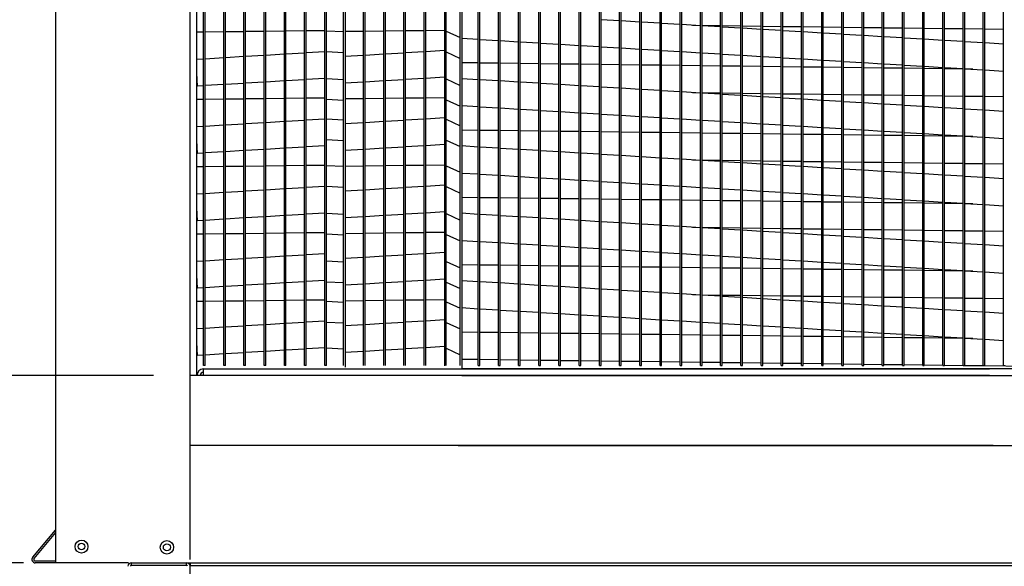
# Model space of a CAD drawing. Extents: x -2 to 356, y -191 to 0.
# Drawn here: x 17 to 37, y -94 to -83 of the extents above; entities that cross this region are included whole.
import ezdxf

# ---------------------------------------------------------------- set-up
doc = ezdxf.new("R2010")
doc.units = 0
doc.header["$LTSCALE"] = 4
doc.header["$MEASUREMENT"] = 0
doc.layers.get('0').update_dxf_attribs({"linetype": 'CONTINUOUS'})
doc.layers.get('Defpoints').update_dxf_attribs({"linetype": 'CONTINUOUS'})
doc.styles.get("Standard").update_dxf_attribs({"font": 'TXT.shx'})
doc.dimstyles.new('MOD', dxfattribs={"dimscale": 1.5, "dimtxt": 1.2, "dimasz": 2, "dimexe": 0.75, "dimexo": 0.5, "dimgap": 1, "dimtad": 0, "dimtih": 1, "dimtoh": 1, "dimzin": 0, "dimdsep": 46, "dimtxsty": 'Standard', "dimcen": 0.09, "dimadec": 0, "dimazin": 0, "dimtfac": 1, "dimtofl": 0, "dimtmove": 0, "dimatfit": 3, "dimfxl": 1, "dimtolj": 1, "dimtzin": 0, "dimarcsym": 0})

# ---------------------------------------------------------------- blocks, each defined once
blk = doc.blocks.new('*D9')
at = {"color": 0, "lineweight": -2, "transparency": 16777216}
for p, q in [((11.572, -87.284), (11.572, -84.284)), ((19.366, -90.284), (10.447, -90.284)), ((18.18, -96.58), (10.447, -96.58)), ((11.572, -99.58), (11.572, -102.58)), ((11.572, -102.58), (8.572, -102.58))]:
    blk.add_line(p, q, dxfattribs=at)
at = {"color": 0, "transparency": 16777216}
for points in [[(11.072, -87.284), (12.072, -87.284), (11.572, -90.284)], [(11.072, -99.58), (12.072, -99.58), (11.572, -96.58)]]:
    blk.add_solid(points, dxfattribs=at)
at = {"layer": 'Defpoints', "color": 0, "transparency": 16777216}
for p in [(11.572, -90.284), (20.116, -90.284), (18.93, -96.58)]:
    blk.add_point(p, dxfattribs=at)
at = {"color": 0, "transparency": 16777216, "insert": (4.972, -102.58), "char_height": 1.8, "attachment_point": 5}
blk.add_mtext('\\A1;DIM\\P"S"', dxfattribs=at)
blk = doc.blocks.new('*D8')
at = {"color": 0, "lineweight": -2, "transparency": 16777216}
for p, q in [((19.366, -71.868), (10.447, -71.868)), ((11.572, -74.868), (11.572, -77.689)), ((11.572, -87.284), (11.572, -85.489)), ((19.366, -90.284), (10.447, -90.284))]:
    blk.add_line(p, q, dxfattribs=at)
at = {"color": 0, "transparency": 16777216}
for points in [[(11.072, -74.868), (12.072, -74.868), (11.572, -71.868)], [(11.072, -87.284), (12.072, -87.284), (11.572, -90.284)]]:
    blk.add_solid(points, dxfattribs=at)
at = {"layer": 'Defpoints', "color": 0, "transparency": 16777216}
for p in [(11.572, -71.868), (20.116, -71.868), (20.116, -90.284)]:
    blk.add_point(p, dxfattribs=at)
at = {"color": 0, "transparency": 16777216, "insert": (11.572, -81.589), "char_height": 1.8, "attachment_point": 5}
blk.add_mtext('\\A1;DIM\\P"N"', dxfattribs=at)
blk = doc.blocks.new('*D17')
at = {"color": 0, "lineweight": -2, "transparency": 16777216}
for p, q in [((22.543, -54.294), (4.704, -54.294)), ((5.829, -57.294), (5.829, -75.436)), ((5.829, -91.101), (5.829, -83.236)), ((16.72, -94.101), (4.704, -94.101))]:
    blk.add_line(p, q, dxfattribs=at)
at = {"color": 0, "transparency": 16777216}
for points in [[(5.329, -57.294), (6.329, -57.294), (5.829, -54.294)], [(5.329, -91.101), (6.329, -91.101), (5.829, -94.101)]]:
    blk.add_solid(points, dxfattribs=at)
at = {"layer": 'Defpoints', "color": 0, "transparency": 16777216}
for p in [(23.293, -54.294), (5.829, -94.101), (17.47, -94.101)]:
    blk.add_point(p, dxfattribs=at)
at = {"color": 0, "transparency": 16777216, "insert": (5.829, -79.336), "char_height": 1.8, "attachment_point": 5}
blk.add_mtext('\\A1;DIM\\P"EE"', dxfattribs=at)
blk = doc.blocks.new('*D16')
at = {"color": 0, "lineweight": -2, "transparency": 16777216}
for p, q in [((22.543, -54.294), (0.412, -54.294)), ((1.537, -57.294), (1.537, -64.766)), ((1.537, -93.58), (1.537, -72.566)), ((13.611, -96.58), (0.412, -96.58))]:
    blk.add_line(p, q, dxfattribs=at)
at = {"color": 0, "transparency": 16777216}
for points in [[(1.037, -57.294), (2.037, -57.294), (1.537, -54.294)], [(1.037, -93.58), (2.037, -93.58), (1.537, -96.58)]]:
    blk.add_solid(points, dxfattribs=at)
at = {"layer": 'Defpoints', "color": 0, "transparency": 16777216}
for p in [(23.293, -54.294), (1.537, -96.58), (14.361, -96.58)]:
    blk.add_point(p, dxfattribs=at)
at = {"color": 0, "transparency": 16777216, "insert": (1.537, -68.666), "char_height": 1.8, "attachment_point": 5}
blk.add_mtext('\\A1;DIM\\P"DD"', dxfattribs=at)

msp = doc.modelspace()

# ---------------------------------------------------------------- linework, layer by layer
for p, q in [((17.376, -94.101), (17.376, -65.398)), ((23.271, -71.941), (23.271, -90.112)), ((25.297, -71.941), (25.297, -90.086)), ((22.892, -83.254), (23.238, -83.271)), ((25.33, -83.262), (25.617, -83.393)), ((22.892, -83.678), (23.238, -83.694)), ((25.33, -83.686), (25.617, -83.817)), ((22.892, -84.228), (23.238, -84.245)), ((25.33, -84.236), (25.617, -84.367)), ((22.892, -84.651), (23.238, -84.668)), ((25.33, -84.66), (25.617, -84.79)), ((22.892, -85.05), (23.238, -85.067)), ((25.33, -85.059), (25.617, -85.189)), ((22.892, -85.474), (23.238, -85.491)), ((25.33, -85.482), (25.617, -85.613)), ((22.892, -86), (23.238, -86.017)), ((25.33, -86.008), (25.617, -86.139)), ((22.892, -86.423), (23.238, -86.44)), ((25.33, -86.432), (25.617, -86.562)), ((22.892, -86.973), (23.238, -86.99)), ((25.33, -86.982), (25.617, -87.112)), ((22.892, -87.397), (23.238, -87.414)), ((25.33, -87.405), (25.617, -87.536)), ((22.892, -87.947), (23.238, -87.964)), ((25.33, -87.956), (25.617, -88.086)), ((22.892, -88.371), (23.238, -88.388)), ((25.33, -88.379), (25.617, -88.51)), ((22.892, -88.77), (23.238, -88.787)), ((25.33, -88.778), (25.617, -88.909)), ((22.892, -89.194), (23.238, -89.211)), ((25.33, -89.202), (25.617, -89.333)), ((22.892, -89.719), (23.238, -89.736)), ((25.33, -89.727), (25.617, -89.858)), ((18.854, -94.101), (17.376, -94.101)), ((20.126, -94.154), (20.112, -94.154))]:
    msp.add_line(p, q)
at = {"color": 7, "linetype": 'Continuous'}
for p, q in [((20.116, -91.71), (20.116, -71.941)), ((20.116, -90.284), (20.116, -71.941)), ((20.25, -90.284), (20.25, -71.941)), ((20.387, -90.081), (20.387, -71.941)), ((20.42, -90.081), (20.42, -71.941)), ((20.799, -90.081), (20.799, -71.941)), ((20.832, -90.081), (20.832, -71.941)), ((21.211, -90.081), (21.211, -71.941)), ((21.244, -90.081), (21.244, -71.941)), ((21.623, -90.081), (21.623, -71.941)), ((21.656, -90.081), (21.656, -71.941)), ((22.035, -90.081), (22.035, -71.941)), ((22.068, -90.081), (22.068, -71.941)), ((22.447, -90.081), (22.447, -71.941)), ((22.48, -90.081), (22.48, -71.941)), ((22.859, -90.081), (22.859, -71.941)), ((22.892, -90.081), (22.892, -71.941)), ((23.238, -90.081), (23.238, -71.941)), ((23.649, -90.081), (23.649, -71.941)), ((23.682, -90.081), (23.682, -71.941)), ((24.061, -90.081), (24.061, -71.941)), ((24.094, -90.081), (24.094, -71.941)), ((24.473, -90.081), (24.473, -71.941)), ((24.506, -90.081), (24.506, -71.941)), ((24.885, -90.081), (24.885, -71.941)), ((24.918, -90.081), (24.918, -71.941)), ((25.33, -90.081), (25.33, -71.941)), ((25.617, -90.081), (25.617, -71.941)), ((25.65, -71.941), (25.65, -90.149)), ((25.986, -90.081), (25.986, -71.941)), ((26.019, -90.081), (26.019, -71.941)), ((26.398, -90.081), (26.398, -71.941)), ((26.431, -90.081), (26.431, -71.941)), ((26.81, -90.081), (26.81, -71.941)), ((26.843, -90.081), (26.843, -71.941)), ((27.221, -90.081), (27.221, -71.941)), ((27.254, -90.081), (27.254, -71.941)), ((27.633, -90.081), (27.633, -71.941)), ((27.666, -90.081), (27.666, -71.941)), ((28.045, -90.081), (28.045, -71.941)), ((28.078, -90.081), (28.078, -71.941)), ((28.457, -90.081), (28.457, -71.941)), ((28.49, -90.081), (28.49, -71.941)), ((28.869, -90.081), (28.869, -71.941)), ((28.902, -90.081), (28.902, -71.941)), ((29.281, -90.081), (29.281, -71.941)), ((29.314, -90.081), (29.314, -71.941)), ((29.693, -90.081), (29.693, -71.941)), ((29.726, -90.081), (29.726, -71.941)), ((30.105, -90.081), (30.105, -71.941)), ((30.137, -90.081), (30.137, -71.941)), ((30.516, -90.081), (30.516, -71.941)), ((30.549, -90.081), (30.549, -71.941)), ((30.928, -90.081), (30.928, -71.941)), ((30.961, -90.081), (30.961, -71.941)), ((31.34, -90.081), (31.34, -71.941)), ((31.373, -90.081), (31.373, -71.941)), ((31.752, -90.081), (31.752, -71.941)), ((31.785, -90.081), (31.785, -71.941)), ((32.164, -90.081), (32.164, -71.941)), ((32.197, -90.081), (32.197, -71.941)), ((32.576, -90.081), (32.576, -71.941)), ((32.609, -90.081), (32.609, -71.941)), ((32.988, -90.081), (32.988, -71.941)), ((33.021, -90.081), (33.021, -71.941)), ((33.399, -90.081), (33.399, -71.941)), ((33.432, -90.081), (33.432, -71.941)), ((33.811, -90.081), (33.811, -71.941)), ((33.844, -90.081), (33.844, -71.941)), ((34.223, -90.081), (34.223, -71.941)), ((34.256, -90.081), (34.256, -71.941)), ((34.635, -90.081), (34.635, -71.941)), ((34.668, -90.081), (34.668, -71.941)), ((35.047, -90.081), (35.047, -71.941)), ((35.08, -90.081), (35.08, -71.941)), ((35.459, -90.081), (35.459, -71.941)), ((35.492, -90.081), (35.492, -71.941)), ((35.871, -90.081), (35.871, -71.941)), ((35.904, -90.081), (35.904, -71.941)), ((36.283, -90.081), (36.283, -71.941)), ((36.315, -90.081), (36.315, -71.941)), ((36.694, -90.081), (36.694, -71.941)), ((28.869, -83.052), (28.49, -83.029)), ((29.281, -83.077), (28.902, -83.054)), ((29.693, -83.102), (29.314, -83.079)), ((20.387, -83.283), (20.25, -83.285)), ((20.799, -83.278), (20.42, -83.283)), ((21.211, -83.273), (20.832, -83.278)), ((21.623, -83.268), (21.244, -83.272)), ((22.035, -83.263), (21.656, -83.267)), ((22.447, -83.257), (22.068, -83.262)), ((22.859, -83.252), (22.48, -83.257)), ((23.649, -83.268), (23.271, -83.272)), ((24.061, -83.263), (23.682, -83.267)), ((24.473, -83.257), (24.094, -83.262)), ((24.885, -83.252), (24.506, -83.257)), ((25.297, -83.247), (24.918, -83.252)), ((30.105, -83.127), (29.726, -83.104)), ((30.516, -83.152), (30.137, -83.129)), ((30.356, -83.142), (30.516, -83.144)), ((30.549, -83.144), (30.928, -83.149)), ((30.928, -83.176), (30.549, -83.154)), ((30.961, -83.149), (31.34, -83.154)), ((31.34, -83.201), (30.961, -83.178)), ((31.373, -83.155), (31.752, -83.159)), ((31.752, -83.226), (31.373, -83.203)), ((31.785, -83.16), (32.164, -83.164)), ((32.164, -83.251), (31.785, -83.228)), ((32.197, -83.165), (32.576, -83.17)), ((32.576, -83.276), (32.197, -83.253)), ((32.609, -83.17), (32.988, -83.175)), ((32.988, -83.301), (32.609, -83.278)), ((33.021, -83.175), (33.399, -83.18)), ((33.432, -83.18), (33.811, -83.185)), ((33.844, -83.185), (34.223, -83.19)), ((34.256, -83.191), (34.635, -83.195)), ((34.668, -83.196), (35.047, -83.2)), ((35.08, -83.201), (35.459, -83.206)), ((35.492, -83.206), (35.871, -83.211)), ((35.904, -83.211), (36.283, -83.216)), ((36.315, -83.216), (36.694, -83.221)), ((25.65, -83.408), (25.986, -83.428)), ((26.019, -83.43), (26.398, -83.453)), ((26.431, -83.455), (26.81, -83.478)), ((26.843, -83.48), (27.221, -83.503)), ((33.399, -83.326), (33.021, -83.303)), ((33.811, -83.351), (33.432, -83.328)), ((34.223, -83.375), (33.844, -83.353)), ((34.635, -83.4), (34.256, -83.377)), ((35.047, -83.425), (34.668, -83.402)), ((35.459, -83.45), (35.08, -83.427)), ((35.871, -83.475), (35.492, -83.452)), ((36.283, -83.5), (35.904, -83.477)), ((22.48, -83.699), (22.859, -83.676)), ((24.506, -83.699), (24.885, -83.676)), ((24.918, -83.674), (25.297, -83.651)), ((27.254, -83.505), (27.633, -83.528)), ((27.666, -83.53), (28.045, -83.553)), ((28.078, -83.554), (28.457, -83.577)), ((28.49, -83.579), (28.869, -83.602)), ((28.902, -83.604), (29.281, -83.627)), ((29.314, -83.629), (29.693, -83.652)), ((29.726, -83.654), (30.105, -83.677)), ((30.137, -83.679), (30.516, -83.702)), ((36.694, -83.525), (36.315, -83.502)), ((20.25, -83.833), (20.387, -83.825)), ((20.42, -83.823), (20.799, -83.8)), ((20.832, -83.798), (21.211, -83.775)), ((21.244, -83.773), (21.623, -83.751)), ((21.656, -83.749), (22.035, -83.726)), ((22.068, -83.724), (22.447, -83.701)), ((23.271, -83.773), (23.649, -83.751)), ((23.682, -83.749), (24.061, -83.726)), ((24.094, -83.724), (24.473, -83.701)), ((30.549, -83.704), (30.928, -83.727)), ((30.961, -83.729), (31.34, -83.751)), ((31.373, -83.753), (31.752, -83.776)), ((31.785, -83.778), (32.164, -83.801)), ((32.197, -83.803), (32.576, -83.826)), ((32.609, -83.828), (32.988, -83.851)), ((33.021, -83.853), (33.399, -83.876)), ((33.432, -83.878), (33.811, -83.901)), ((25.986, -83.911), (25.65, -83.907)), ((26.398, -83.916), (26.019, -83.912)), ((26.81, -83.921), (26.431, -83.917)), ((27.221, -83.927), (26.843, -83.922)), ((27.633, -83.932), (27.254, -83.927)), ((28.045, -83.937), (27.666, -83.932)), ((28.457, -83.942), (28.078, -83.937)), ((28.869, -83.947), (28.49, -83.942)), ((29.281, -83.952), (28.902, -83.948)), ((29.693, -83.957), (29.314, -83.953)), ((30.105, -83.963), (29.726, -83.958)), ((30.516, -83.968), (30.137, -83.963)), ((30.928, -83.973), (30.549, -83.968)), ((31.34, -83.978), (30.961, -83.973)), ((31.752, -83.983), (31.373, -83.978)), ((32.164, -83.988), (31.785, -83.983)), ((32.576, -83.993), (32.197, -83.989)), ((32.988, -83.998), (32.609, -83.994)), ((33.399, -84.004), (33.021, -83.999)), ((33.811, -84.009), (33.432, -84.004)), ((33.844, -83.903), (34.223, -83.926)), ((34.223, -84.014), (33.844, -84.009)), ((34.256, -83.928), (34.635, -83.95)), ((34.635, -84.019), (34.256, -84.014)), ((34.668, -83.952), (35.047, -83.975)), ((35.047, -84.024), (34.668, -84.019)), ((35.08, -83.977), (35.459, -84)), ((35.459, -84.029), (35.08, -84.025)), ((35.492, -84.002), (35.871, -84.025)), ((35.871, -84.034), (35.492, -84.03)), ((35.904, -84.027), (36.283, -84.05)), ((36.066, -84.037), (35.904, -84.035)), ((36.315, -84.052), (36.694, -84.075)), ((20.267, -84.383), (20.25, -84.109)), ((22.035, -84.276), (21.656, -84.299)), ((22.447, -84.251), (22.068, -84.274)), ((22.859, -84.226), (22.48, -84.249)), ((24.061, -84.276), (23.682, -84.299)), ((24.473, -84.251), (24.094, -84.274)), ((24.885, -84.226), (24.506, -84.249)), ((25.297, -84.201), (24.918, -84.224)), ((25.986, -84.251), (25.65, -84.231)), ((26.398, -84.276), (26.019, -84.253)), ((26.81, -84.301), (26.431, -84.278)), ((20.387, -84.375), (20.267, -84.383)), ((20.799, -84.35), (20.42, -84.373)), ((21.211, -84.326), (20.832, -84.348)), ((21.623, -84.301), (21.244, -84.324)), ((23.649, -84.301), (23.271, -84.324)), ((27.221, -84.325), (26.843, -84.303)), ((27.633, -84.35), (27.254, -84.327)), ((28.045, -84.375), (27.666, -84.352)), ((28.457, -84.4), (28.078, -84.377)), ((28.869, -84.425), (28.49, -84.402)), ((29.281, -84.45), (28.902, -84.427)), ((29.693, -84.475), (29.314, -84.452)), ((30.105, -84.5), (29.726, -84.477)), ((20.387, -84.656), (20.25, -84.658)), ((20.799, -84.651), (20.42, -84.656)), ((21.211, -84.646), (20.832, -84.65)), ((21.623, -84.641), (21.244, -84.645)), ((22.035, -84.635), (21.656, -84.64)), ((22.447, -84.63), (22.068, -84.635)), ((22.859, -84.625), (22.48, -84.63)), ((23.649, -84.641), (23.271, -84.645)), ((24.061, -84.635), (23.682, -84.64)), ((24.473, -84.63), (24.094, -84.635)), ((24.885, -84.625), (24.506, -84.63)), ((25.297, -84.62), (24.918, -84.625)), ((30.516, -84.524), (30.137, -84.502)), ((30.356, -84.515), (30.516, -84.517)), ((30.549, -84.517), (30.928, -84.522)), ((30.928, -84.549), (30.549, -84.526)), ((30.961, -84.522), (31.34, -84.527)), ((31.34, -84.574), (30.961, -84.551)), ((31.373, -84.527), (31.752, -84.532)), ((31.752, -84.599), (31.373, -84.576)), ((31.785, -84.533), (32.164, -84.537)), ((32.164, -84.624), (31.785, -84.601)), ((32.197, -84.538), (32.576, -84.542)), ((32.576, -84.649), (32.197, -84.626)), ((32.609, -84.543), (32.988, -84.548)), ((32.988, -84.674), (32.609, -84.651)), ((33.021, -84.548), (33.399, -84.553)), ((33.399, -84.699), (33.021, -84.676)), ((33.432, -84.553), (33.811, -84.558)), ((33.811, -84.723), (33.432, -84.701)), ((33.844, -84.558), (34.223, -84.563)), ((34.256, -84.563), (34.635, -84.568)), ((34.668, -84.569), (35.047, -84.573)), ((35.08, -84.574), (35.459, -84.578)), ((35.492, -84.579), (35.871, -84.584)), ((35.904, -84.584), (36.283, -84.589)), ((36.315, -84.589), (36.694, -84.594)), ((25.65, -84.781), (25.986, -84.801)), ((26.019, -84.803), (26.398, -84.826)), ((26.431, -84.828), (26.81, -84.851)), ((26.843, -84.853), (27.221, -84.876)), ((27.254, -84.878), (27.633, -84.901)), ((27.666, -84.903), (28.045, -84.925)), ((34.223, -84.748), (33.844, -84.725)), ((34.635, -84.773), (34.256, -84.75)), ((35.047, -84.798), (34.668, -84.775)), ((35.459, -84.823), (35.08, -84.8)), ((35.871, -84.848), (35.492, -84.825)), ((36.283, -84.873), (35.904, -84.85)), ((36.694, -84.898), (36.315, -84.875)), ((21.656, -85.121), (22.035, -85.099)), ((22.068, -85.097), (22.447, -85.074)), ((22.48, -85.072), (22.859, -85.049)), ((23.682, -85.121), (24.061, -85.099)), ((24.094, -85.097), (24.473, -85.074)), ((24.506, -85.072), (24.885, -85.049)), ((24.918, -85.047), (25.297, -85.024)), ((28.078, -84.927), (28.457, -84.95)), ((28.49, -84.952), (28.869, -84.975)), ((28.902, -84.977), (29.281, -85)), ((29.314, -85.002), (29.693, -85.025)), ((29.726, -85.027), (30.105, -85.05)), ((30.137, -85.052), (30.516, -85.075)), ((30.549, -85.077), (30.928, -85.099)), ((30.961, -85.101), (31.34, -85.124)), ((20.25, -85.206), (20.387, -85.198)), ((20.42, -85.196), (20.799, -85.173)), ((20.832, -85.171), (21.211, -85.148)), ((21.244, -85.146), (21.623, -85.123)), ((23.271, -85.146), (23.649, -85.123)), ((25.986, -85.284), (25.65, -85.28)), ((26.398, -85.289), (26.019, -85.284)), ((26.81, -85.294), (26.431, -85.29)), ((27.221, -85.299), (26.843, -85.295)), ((27.633, -85.305), (27.254, -85.3)), ((31.373, -85.126), (31.752, -85.149)), ((31.785, -85.151), (32.164, -85.174)), ((32.197, -85.176), (32.576, -85.199)), ((32.609, -85.201), (32.988, -85.224)), ((33.021, -85.226), (33.399, -85.249)), ((33.432, -85.251), (33.811, -85.274)), ((33.844, -85.276), (34.223, -85.298)), ((34.256, -85.3), (34.635, -85.323)), ((20.267, -85.755), (20.25, -85.481)), ((28.045, -85.31), (27.666, -85.305)), ((28.457, -85.315), (28.078, -85.31)), ((28.869, -85.32), (28.49, -85.315)), ((29.281, -85.325), (28.902, -85.32)), ((29.693, -85.33), (29.314, -85.326)), ((30.105, -85.335), (29.726, -85.331)), ((30.516, -85.341), (30.137, -85.336)), ((30.928, -85.346), (30.549, -85.341)), ((31.34, -85.351), (30.961, -85.346)), ((31.752, -85.356), (31.373, -85.351)), ((32.164, -85.361), (31.785, -85.356)), ((32.576, -85.366), (32.197, -85.362)), ((32.988, -85.371), (32.609, -85.367)), ((33.399, -85.377), (33.021, -85.372)), ((33.811, -85.382), (33.432, -85.377)), ((34.223, -85.387), (33.844, -85.382)), ((34.635, -85.392), (34.256, -85.387)), ((34.668, -85.325), (35.047, -85.348)), ((35.047, -85.397), (34.668, -85.392)), ((35.08, -85.35), (35.459, -85.373)), ((35.459, -85.402), (35.08, -85.397)), ((35.492, -85.375), (35.871, -85.398)), ((35.871, -85.407), (35.492, -85.403)), ((35.904, -85.4), (36.283, -85.423)), ((36.066, -85.41), (35.904, -85.408)), ((36.315, -85.425), (36.694, -85.448)), ((21.211, -85.698), (20.832, -85.721)), ((21.623, -85.674), (21.244, -85.696)), ((22.035, -85.649), (21.656, -85.672)), ((22.447, -85.624), (22.068, -85.647)), ((22.859, -85.599), (22.48, -85.622)), ((23.649, -85.674), (23.271, -85.696)), ((24.061, -85.649), (23.682, -85.672)), ((24.473, -85.624), (24.094, -85.647)), ((24.885, -85.599), (24.506, -85.622)), ((25.297, -85.574), (24.918, -85.597)), ((25.986, -85.624), (25.65, -85.603)), ((26.398, -85.649), (26.019, -85.626)), ((26.81, -85.674), (26.431, -85.651)), ((27.221, -85.698), (26.843, -85.675)), ((27.633, -85.723), (27.254, -85.7)), ((20.387, -85.748), (20.267, -85.755)), ((20.799, -85.723), (20.42, -85.746)), ((28.045, -85.748), (27.666, -85.725)), ((28.457, -85.773), (28.078, -85.75)), ((28.869, -85.798), (28.49, -85.775)), ((29.281, -85.823), (28.902, -85.8)), ((29.693, -85.848), (29.314, -85.825)), ((30.105, -85.872), (29.726, -85.85)), ((30.516, -85.897), (30.137, -85.874)), ((30.356, -85.888), (30.516, -85.89)), ((30.549, -85.89), (30.928, -85.895)), ((30.928, -85.922), (30.549, -85.899)), ((30.961, -85.895), (31.34, -85.9)), ((31.373, -85.9), (31.752, -85.905)), ((31.785, -85.906), (32.164, -85.91)), ((20.387, -86.029), (20.25, -86.031)), ((20.799, -86.024), (20.42, -86.028)), ((21.211, -86.019), (20.832, -86.023)), ((21.623, -86.013), (21.244, -86.018)), ((22.035, -86.008), (21.656, -86.013)), ((22.447, -86.003), (22.068, -86.008)), ((22.859, -85.998), (22.48, -86.003)), ((23.649, -86.013), (23.271, -86.018)), ((24.061, -86.008), (23.682, -86.013)), ((24.473, -86.003), (24.094, -86.008)), ((24.885, -85.998), (24.506, -86.003)), ((25.297, -85.993), (24.918, -85.998)), ((31.34, -85.947), (30.961, -85.924)), ((31.752, -85.972), (31.373, -85.949)), ((32.164, -85.997), (31.785, -85.974)), ((32.197, -85.911), (32.576, -85.915)), ((32.576, -86.022), (32.197, -85.999)), ((32.609, -85.916), (32.988, -85.921)), ((32.988, -86.047), (32.609, -86.024)), ((33.021, -85.921), (33.399, -85.926)), ((33.399, -86.071), (33.021, -86.049)), ((33.432, -85.926), (33.811, -85.931)), ((33.811, -86.096), (33.432, -86.073)), ((33.844, -85.931), (34.223, -85.936)), ((34.223, -86.121), (33.844, -86.098)), ((34.256, -85.936), (34.635, -85.941)), ((34.668, -85.941), (35.047, -85.946)), ((35.08, -85.947), (35.459, -85.951)), ((35.492, -85.952), (35.871, -85.956)), ((35.904, -85.957), (36.283, -85.962)), ((36.315, -85.962), (36.694, -85.967)), ((25.65, -86.154), (25.986, -86.174)), ((26.019, -86.176), (26.398, -86.199)), ((26.431, -86.201), (26.81, -86.224)), ((26.843, -86.226), (27.221, -86.249)), ((27.254, -86.251), (27.633, -86.273)), ((27.666, -86.275), (28.045, -86.298)), ((28.078, -86.3), (28.457, -86.323)), ((34.635, -86.146), (34.256, -86.123)), ((35.047, -86.171), (34.668, -86.148)), ((35.459, -86.196), (35.08, -86.173)), ((35.871, -86.221), (35.492, -86.198)), ((36.283, -86.246), (35.904, -86.223)), ((36.694, -86.27), (36.315, -86.248)), ((21.244, -86.519), (21.623, -86.496)), ((21.656, -86.494), (22.035, -86.471)), ((22.068, -86.469), (22.447, -86.447)), ((22.48, -86.445), (22.859, -86.422)), ((23.271, -86.519), (23.649, -86.496)), ((23.682, -86.494), (24.061, -86.471)), ((24.094, -86.469), (24.473, -86.447)), ((24.506, -86.445), (24.885, -86.422)), ((24.918, -86.42), (25.297, -86.397)), ((28.49, -86.325), (28.869, -86.348)), ((28.902, -86.35), (29.281, -86.373)), ((29.314, -86.375), (29.693, -86.398)), ((29.726, -86.4), (30.105, -86.423)), ((30.137, -86.425), (30.516, -86.448)), ((30.549, -86.45), (30.928, -86.472)), ((30.961, -86.474), (31.34, -86.497)), ((31.373, -86.499), (31.752, -86.522)), ((20.25, -86.579), (20.387, -86.571)), ((20.42, -86.569), (20.799, -86.546)), ((20.832, -86.544), (21.211, -86.521)), ((25.986, -86.657), (25.65, -86.653)), ((26.398, -86.662), (26.019, -86.657)), ((26.81, -86.667), (26.431, -86.662)), ((27.221, -86.672), (26.843, -86.668)), ((27.633, -86.677), (27.254, -86.673)), ((28.045, -86.683), (27.666, -86.678)), ((28.457, -86.688), (28.078, -86.683)), ((28.869, -86.693), (28.49, -86.688)), ((29.281, -86.698), (28.902, -86.693)), ((29.693, -86.703), (29.314, -86.698)), ((30.105, -86.708), (29.726, -86.704)), ((30.516, -86.713), (30.137, -86.709)), ((31.785, -86.524), (32.164, -86.547)), ((32.197, -86.549), (32.576, -86.572)), ((32.609, -86.574), (32.988, -86.597)), ((33.021, -86.599), (33.399, -86.622)), ((33.432, -86.624), (33.811, -86.646)), ((33.844, -86.648), (34.223, -86.671)), ((34.256, -86.673), (34.635, -86.696)), ((34.668, -86.698), (35.047, -86.721)), ((20.267, -87.128), (20.25, -86.854)), ((30.928, -86.719), (30.549, -86.714)), ((31.34, -86.724), (30.961, -86.719)), ((31.752, -86.729), (31.373, -86.724)), ((32.164, -86.734), (31.785, -86.729)), ((32.576, -86.739), (32.197, -86.734)), ((32.988, -86.744), (32.609, -86.74)), ((33.399, -86.749), (33.021, -86.745)), ((33.811, -86.755), (33.432, -86.75)), ((34.223, -86.76), (33.844, -86.755)), ((34.635, -86.765), (34.256, -86.76)), ((35.047, -86.77), (34.668, -86.765)), ((35.08, -86.723), (35.459, -86.746)), ((35.459, -86.775), (35.08, -86.77)), ((35.492, -86.748), (35.871, -86.771)), ((35.871, -86.78), (35.492, -86.775)), ((35.904, -86.773), (36.283, -86.796)), ((36.066, -86.783), (35.904, -86.781)), ((36.315, -86.798), (36.694, -86.821)), ((20.799, -87.096), (20.42, -87.119)), ((21.211, -87.071), (20.832, -87.094)), ((21.623, -87.046), (21.244, -87.069)), ((22.035, -87.022), (21.656, -87.044)), ((22.447, -86.997), (22.068, -87.02)), ((22.859, -86.972), (22.48, -86.995)), ((23.649, -87.046), (23.271, -87.069)), ((24.061, -87.022), (23.682, -87.044)), ((24.473, -86.997), (24.094, -87.02)), ((24.885, -86.972), (24.506, -86.995)), ((25.297, -86.947), (24.918, -86.97)), ((25.986, -86.997), (25.65, -86.976)), ((26.398, -87.022), (26.019, -86.999)), ((26.81, -87.046), (26.431, -87.024)), ((27.221, -87.071), (26.843, -87.048)), ((27.633, -87.096), (27.254, -87.073)), ((28.045, -87.121), (27.666, -87.098)), ((20.387, -87.121), (20.267, -87.128)), ((28.457, -87.146), (28.078, -87.123)), ((28.869, -87.171), (28.49, -87.148)), ((29.281, -87.196), (28.902, -87.173)), ((29.693, -87.22), (29.314, -87.198)), ((30.105, -87.245), (29.726, -87.222)), ((30.516, -87.27), (30.137, -87.247)), ((30.356, -87.261), (30.516, -87.263)), ((30.549, -87.263), (30.928, -87.268)), ((30.928, -87.295), (30.549, -87.272)), ((30.961, -87.268), (31.34, -87.273)), ((31.34, -87.32), (30.961, -87.297)), ((31.373, -87.273), (31.752, -87.278)), ((31.785, -87.278), (32.164, -87.283)), ((32.197, -87.284), (32.576, -87.288)), ((32.609, -87.289), (32.988, -87.293)), ((33.021, -87.294), (33.399, -87.299)), ((33.432, -87.299), (33.811, -87.304)), ((33.844, -87.304), (34.223, -87.309)), ((34.256, -87.309), (34.635, -87.314)), ((20.387, -87.402), (20.25, -87.403)), ((20.799, -87.397), (20.42, -87.401)), ((21.211, -87.391), (20.832, -87.396)), ((21.623, -87.386), (21.244, -87.391)), ((22.035, -87.381), (21.656, -87.386)), ((22.447, -87.376), (22.068, -87.381)), ((22.859, -87.371), (22.48, -87.376)), ((23.649, -87.386), (23.271, -87.391)), ((24.061, -87.381), (23.682, -87.386)), ((24.473, -87.376), (24.094, -87.381)), ((24.885, -87.371), (24.506, -87.376)), ((25.297, -87.366), (24.918, -87.37)), ((31.752, -87.345), (31.373, -87.322)), ((32.164, -87.37), (31.785, -87.347)), ((32.576, -87.395), (32.197, -87.372)), ((32.988, -87.419), (32.609, -87.397)), ((33.399, -87.444), (33.021, -87.421)), ((33.811, -87.469), (33.432, -87.446)), ((34.223, -87.494), (33.844, -87.471)), ((34.635, -87.519), (34.256, -87.496)), ((34.668, -87.314), (35.047, -87.319)), ((35.08, -87.32), (35.459, -87.324)), ((35.492, -87.325), (35.871, -87.329)), ((35.904, -87.33), (36.283, -87.335)), ((36.315, -87.335), (36.694, -87.34)), ((25.65, -87.527), (25.986, -87.547)), ((26.019, -87.549), (26.398, -87.572)), ((26.431, -87.574), (26.81, -87.597)), ((26.843, -87.599), (27.221, -87.621)), ((27.254, -87.623), (27.633, -87.646)), ((27.666, -87.648), (28.045, -87.671)), ((28.078, -87.673), (28.457, -87.696)), ((28.49, -87.698), (28.869, -87.721)), ((35.047, -87.544), (34.668, -87.521)), ((35.459, -87.569), (35.08, -87.546)), ((35.871, -87.594), (35.492, -87.571)), ((36.283, -87.618), (35.904, -87.596)), ((36.694, -87.643), (36.315, -87.62)), ((20.832, -87.917), (21.211, -87.894)), ((21.244, -87.892), (21.623, -87.869)), ((21.656, -87.867), (22.035, -87.844)), ((22.068, -87.842), (22.447, -87.819)), ((22.48, -87.817), (22.859, -87.795)), ((23.271, -87.892), (23.649, -87.869)), ((23.682, -87.867), (24.061, -87.844)), ((24.094, -87.842), (24.473, -87.819)), ((24.506, -87.817), (24.885, -87.795)), ((24.918, -87.793), (25.297, -87.77)), ((28.902, -87.723), (29.281, -87.746)), ((29.314, -87.748), (29.693, -87.771)), ((29.726, -87.773), (30.105, -87.796)), ((30.137, -87.798), (30.516, -87.82)), ((30.549, -87.822), (30.928, -87.845)), ((30.961, -87.847), (31.34, -87.87)), ((31.373, -87.872), (31.752, -87.895)), ((31.785, -87.897), (32.164, -87.92)), ((20.25, -87.952), (20.387, -87.944)), ((20.42, -87.942), (20.799, -87.919)), ((25.986, -88.03), (25.65, -88.026)), ((26.398, -88.035), (26.019, -88.03)), ((26.81, -88.04), (26.431, -88.035)), ((27.221, -88.045), (26.843, -88.04)), ((27.633, -88.05), (27.254, -88.046)), ((28.045, -88.055), (27.666, -88.051)), ((28.457, -88.061), (28.078, -88.056)), ((28.869, -88.066), (28.49, -88.061)), ((29.281, -88.071), (28.902, -88.066)), ((29.693, -88.076), (29.314, -88.071)), ((30.105, -88.081), (29.726, -88.076)), ((30.516, -88.086), (30.137, -88.082)), ((30.928, -88.091), (30.549, -88.087)), ((31.34, -88.097), (30.961, -88.092)), ((31.752, -88.102), (31.373, -88.097)), ((32.164, -88.107), (31.785, -88.102)), ((32.197, -87.922), (32.576, -87.945)), ((32.576, -88.112), (32.197, -88.107)), ((32.609, -87.947), (32.988, -87.97)), ((32.988, -88.117), (32.609, -88.112)), ((33.021, -87.972), (33.399, -87.995)), ((33.432, -87.996), (33.811, -88.019)), ((33.844, -88.021), (34.223, -88.044)), ((34.256, -88.046), (34.635, -88.069)), ((34.668, -88.071), (35.047, -88.094)), ((35.08, -88.096), (35.459, -88.119)), ((20.267, -88.501), (20.25, -88.227)), ((33.399, -88.122), (33.021, -88.118)), ((33.811, -88.127), (33.432, -88.123)), ((34.223, -88.133), (33.844, -88.128)), ((34.635, -88.138), (34.256, -88.133)), ((35.047, -88.143), (34.668, -88.138)), ((35.459, -88.148), (35.08, -88.143)), ((35.492, -88.121), (35.871, -88.144)), ((35.871, -88.153), (35.492, -88.148)), ((35.904, -88.146), (36.283, -88.169)), ((36.066, -88.156), (35.904, -88.154)), ((36.315, -88.171), (36.694, -88.193)), ((20.387, -88.494), (20.267, -88.501)), ((20.799, -88.469), (20.42, -88.492)), ((21.211, -88.444), (20.832, -88.467)), ((21.623, -88.419), (21.244, -88.442)), ((22.035, -88.394), (21.656, -88.417)), ((22.447, -88.37), (22.068, -88.392)), ((22.859, -88.345), (22.48, -88.368)), ((23.649, -88.419), (23.271, -88.442)), ((24.061, -88.394), (23.682, -88.417)), ((24.473, -88.37), (24.094, -88.392)), ((24.885, -88.345), (24.506, -88.368)), ((25.297, -88.32), (24.918, -88.343)), ((25.986, -88.37), (25.65, -88.349)), ((26.398, -88.394), (26.019, -88.372)), ((26.81, -88.419), (26.431, -88.396)), ((27.221, -88.444), (26.843, -88.421)), ((27.633, -88.469), (27.254, -88.446)), ((28.045, -88.494), (27.666, -88.471)), ((28.457, -88.519), (28.078, -88.496)), ((28.869, -88.544), (28.49, -88.521)), ((29.281, -88.569), (28.902, -88.546)), ((29.693, -88.593), (29.314, -88.571)), ((30.105, -88.618), (29.726, -88.595)), ((30.516, -88.643), (30.137, -88.62)), ((30.356, -88.633), (30.516, -88.635)), ((30.549, -88.636), (30.928, -88.641)), ((30.928, -88.668), (30.549, -88.645)), ((30.961, -88.641), (31.34, -88.646)), ((31.34, -88.693), (30.961, -88.67)), ((31.373, -88.646), (31.752, -88.651)), ((31.752, -88.718), (31.373, -88.695)), ((31.785, -88.651), (32.164, -88.656)), ((32.197, -88.656), (32.576, -88.661)), ((32.609, -88.662), (32.988, -88.666)), ((33.021, -88.667), (33.399, -88.671)), ((33.432, -88.672), (33.811, -88.677)), ((33.844, -88.677), (34.223, -88.682)), ((34.256, -88.682), (34.635, -88.687)), ((34.668, -88.687), (35.047, -88.692)), ((35.08, -88.692), (35.459, -88.697)), ((35.492, -88.698), (35.871, -88.702)), ((35.904, -88.703), (36.283, -88.707)), ((36.315, -88.708), (36.694, -88.713)), ((20.387, -88.775), (20.25, -88.776)), ((20.799, -88.769), (20.42, -88.774)), ((21.211, -88.764), (20.832, -88.769)), ((21.623, -88.759), (21.244, -88.764)), ((22.035, -88.754), (21.656, -88.759)), ((22.447, -88.749), (22.068, -88.754)), ((22.859, -88.744), (22.48, -88.749)), ((23.649, -88.759), (23.271, -88.764)), ((24.061, -88.754), (23.682, -88.759)), ((24.473, -88.749), (24.094, -88.754)), ((24.885, -88.744), (24.506, -88.749)), ((25.297, -88.739), (24.918, -88.743)), ((25.65, -88.899), (25.986, -88.92)), ((32.164, -88.743), (31.785, -88.72)), ((32.576, -88.767), (32.197, -88.745)), ((32.988, -88.792), (32.609, -88.769)), ((33.399, -88.817), (33.021, -88.794)), ((33.811, -88.842), (33.432, -88.819)), ((34.223, -88.867), (33.844, -88.844)), ((34.635, -88.892), (34.256, -88.869)), ((35.047, -88.917), (34.668, -88.894)), ((26.019, -88.922), (26.398, -88.945)), ((26.431, -88.947), (26.81, -88.969)), ((26.843, -88.971), (27.221, -88.994)), ((27.254, -88.996), (27.633, -89.019)), ((27.666, -89.021), (28.045, -89.044)), ((28.078, -89.046), (28.457, -89.069)), ((28.49, -89.071), (28.869, -89.094)), ((28.902, -89.096), (29.281, -89.119)), ((35.459, -88.942), (35.08, -88.919)), ((35.871, -88.966), (35.492, -88.944)), ((36.283, -88.991), (35.904, -88.968)), ((36.694, -89.016), (36.315, -88.993)), ((20.25, -89.325), (20.387, -89.317)), ((20.42, -89.315), (20.799, -89.292)), ((20.832, -89.29), (21.211, -89.267)), ((21.244, -89.265), (21.623, -89.242)), ((21.656, -89.24), (22.035, -89.217)), ((22.068, -89.215), (22.447, -89.192)), ((22.48, -89.19), (22.859, -89.167)), ((23.271, -89.265), (23.649, -89.242)), ((23.682, -89.24), (24.061, -89.217)), ((24.094, -89.215), (24.473, -89.192)), ((24.506, -89.19), (24.885, -89.167)), ((24.918, -89.165), (25.297, -89.143)), ((29.314, -89.121), (29.693, -89.144)), ((29.726, -89.146), (30.105, -89.168)), ((30.137, -89.17), (30.516, -89.193)), ((30.549, -89.195), (30.928, -89.218)), ((30.961, -89.22), (31.34, -89.243)), ((31.373, -89.245), (31.752, -89.268)), ((31.785, -89.27), (32.164, -89.293)), ((32.197, -89.295), (32.576, -89.318)), ((17.376, -90.296), (17.376, -89.427)), ((25.986, -89.403), (25.65, -89.398)), ((26.398, -89.408), (26.019, -89.403)), ((26.81, -89.413), (26.431, -89.408)), ((27.221, -89.418), (26.843, -89.413)), ((27.633, -89.423), (27.254, -89.419)), ((28.045, -89.428), (27.666, -89.424)), ((28.457, -89.434), (28.078, -89.429)), ((28.869, -89.439), (28.49, -89.434)), ((29.281, -89.444), (28.902, -89.439)), ((29.693, -89.449), (29.314, -89.444)), ((30.105, -89.454), (29.726, -89.449)), ((30.516, -89.459), (30.137, -89.454)), ((30.928, -89.464), (30.549, -89.46)), ((31.34, -89.469), (30.961, -89.465)), ((31.752, -89.475), (31.373, -89.47)), ((32.164, -89.48), (31.785, -89.475)), ((32.576, -89.485), (32.197, -89.48)), ((32.609, -89.32), (32.988, -89.343)), ((32.988, -89.49), (32.609, -89.485)), ((33.021, -89.345), (33.399, -89.367)), ((33.399, -89.495), (33.021, -89.49)), ((33.432, -89.369), (33.811, -89.392)), ((33.811, -89.5), (33.432, -89.496)), ((33.844, -89.394), (34.223, -89.417)), ((34.223, -89.505), (33.844, -89.501)), ((34.256, -89.419), (34.635, -89.442)), ((34.635, -89.511), (34.256, -89.506)), ((34.668, -89.444), (35.047, -89.467)), ((35.047, -89.516), (34.668, -89.511)), ((35.08, -89.469), (35.459, -89.492)), ((35.459, -89.521), (35.08, -89.516)), ((35.492, -89.494), (35.871, -89.517)), ((35.904, -89.519), (36.283, -89.542)), ((20.267, -89.874), (20.25, -89.6)), ((22.859, -89.718), (22.48, -89.74)), ((24.885, -89.718), (24.506, -89.74)), ((25.297, -89.693), (24.918, -89.716)), ((35.871, -89.526), (35.492, -89.521)), ((36.066, -89.528), (35.904, -89.526)), ((36.315, -89.543), (36.694, -89.566)), ((20.387, -89.867), (20.267, -89.874)), ((20.799, -89.842), (20.42, -89.865)), ((21.211, -89.817), (20.832, -89.84)), ((21.623, -89.792), (21.244, -89.815)), ((22.035, -89.767), (21.656, -89.79)), ((22.447, -89.742), (22.068, -89.765)), ((23.649, -89.792), (23.271, -89.815)), ((24.061, -89.767), (23.682, -89.79)), ((24.473, -89.742), (24.094, -89.765)), ((20.42, -90.081), (20.387, -90.081)), ((20.832, -90.081), (20.799, -90.081)), ((21.244, -90.081), (21.211, -90.081)), ((21.656, -90.081), (21.623, -90.081)), ((22.068, -90.081), (22.035, -90.081)), ((22.48, -90.081), (22.447, -90.081)), ((22.892, -90.081), (22.859, -90.081)), ((25.65, -89.948), (25.986, -89.952)), ((25.986, -90.081), (26.019, -90.081)), ((26.019, -89.952), (26.398, -89.957)), ((26.398, -90.081), (26.431, -90.081)), ((26.431, -89.957), (26.81, -89.962)), ((26.81, -90.081), (26.843, -90.081)), ((26.843, -89.963), (27.221, -89.967)), ((27.221, -90.081), (27.254, -90.081)), ((27.254, -89.968), (27.633, -89.972)), ((27.633, -90.081), (27.666, -90.081)), ((27.666, -89.973), (28.045, -89.978)), ((28.045, -90.081), (28.078, -90.081)), ((28.078, -89.978), (28.457, -89.983)), ((28.457, -90.081), (28.49, -90.081)), ((28.49, -89.983), (28.869, -89.988)), ((28.869, -90.081), (28.902, -90.081)), ((28.902, -89.988), (29.281, -89.993)), ((29.281, -90.081), (29.314, -90.081)), ((29.314, -89.993), (29.693, -89.998)), ((29.693, -90.081), (29.726, -90.081)), ((29.726, -89.998), (30.105, -90.003)), ((30.105, -90.081), (30.137, -90.081)), ((30.137, -90.004), (30.516, -90.008)), ((30.516, -90.081), (30.549, -90.081)), ((30.549, -90.009), (30.928, -90.013)), ((30.928, -90.081), (30.961, -90.081)), ((30.961, -90.014), (31.34, -90.019)), ((31.34, -90.081), (31.373, -90.081)), ((31.373, -90.019), (31.752, -90.024)), ((31.752, -90.081), (31.785, -90.081)), ((31.785, -90.024), (32.164, -90.029)), ((32.164, -90.081), (32.197, -90.081)), ((32.197, -90.029), (32.576, -90.034)), ((32.576, -90.081), (32.609, -90.081)), ((32.609, -90.034), (32.988, -90.039)), ((32.988, -90.081), (33.021, -90.081)), ((33.021, -90.04), (33.399, -90.044)), ((33.399, -90.081), (33.432, -90.081)), ((33.432, -90.045), (33.811, -90.049)), ((33.811, -90.081), (33.844, -90.081)), ((33.844, -90.05), (34.223, -90.055)), ((34.223, -90.081), (34.256, -90.081)), ((34.256, -90.055), (34.635, -90.06)), ((34.635, -90.081), (34.668, -90.081)), ((34.668, -90.06), (35.047, -90.065)), ((35.047, -90.081), (35.08, -90.081)), ((35.08, -90.065), (35.459, -90.07)), ((35.459, -90.081), (35.492, -90.081)), ((35.492, -90.07), (35.871, -90.075)), ((35.871, -90.081), (35.904, -90.081)), ((35.904, -90.076), (36.283, -90.08)), ((36.283, -90.081), (36.315, -90.081)), ((36.304, -90.081), (41.807, -90.149)), ((36.694, -90.081), (36.727, -90.081)), ((36.407, -90.284), (20.116, -90.284)), ((20.385, -90.149), (36.407, -90.149)), ((20.385, -90.284), (20.385, -90.149)), ((41.672, -90.149), (25.65, -90.149)), ((25.65, -90.284), (41.942, -90.284)), ((20.116, -94.033), (20.116, -91.71)), ((36.481, -91.711), (20.116, -91.711)), ((25.577, -91.71), (25.65, -91.71)), ((25.577, -91.711), (41.942, -91.711)), ((16.905, -93.986), (17.367, -93.435)), ((16.933, -94.01), (17.374, -93.485)), ((17.374, -94.064), (16.958, -94.064)), ((17.412, -94.101), (16.958, -94.101)), ((18.9, -94.101), (43.19, -94.101)), ((18.916, -94.151), (18.916, -94.101)), ((20.04, -94.151), (20.04, -94.101)), ((20.112, -94.101), (20.112, -94.154)), ((18.916, -94.151), (20.04, -94.151)), ((20.112, -94.439), (20.112, -94.154)), ((20.112, -94.155), (41.978, -94.155))]:
    msp.add_line(p, q, dxfattribs=at)
for centre, radius in [((17.9, -93.77), 0.131), ((17.9, -93.77), 0.131), ((17.9, -93.77), 0.0681), ((17.9, -93.77), 0.0681), ((19.64, -93.785), 0.137), ((19.64, -93.785), 0.0714)]:
    msp.add_circle(centre, radius, dxfattribs=at)
for centre, radius, start, end in [((20.385, -90.284), 0.135, 90, 180), ((20.385, -90.284), 0.0686, 90, 180), ((16.958, -94.031), 0.0702, 140, 270), ((16.958, -94.031), 0.0325, 140, 270), ((18.916, -94.172), 0.0716, 90, 180), ((20.04, -94.172), 0.0716, 0, 90), ((18.916, -94.172), 0.021, 90, 180), ((20.04, -94.172), 0.021, 0, 90)]:
    msp.add_arc(centre, radius, start, end, dxfattribs=at)

# ---------------------------------------------------------------- dimensions: what is measured, and where the dimension line sits
at = {"color": 7}
for base, p2, text, picture, middle in [((1.537, -96.58), (14.361, -96.58), 'DIM\\P"DD"', '*D16', (1.537, -68.666)), ((5.829, -94.101), (17.47, -94.101), 'DIM\\P"EE"', '*D17', (5.829, -79.336))]:
    dim = msp.add_linear_dim(base=base, p1=(23.293, -54.294), p2=p2, angle=90, text=text, dimstyle='MOD', override={"dimpost": '"'}, dxfattribs=at)
    dim.commit()
    dim.dimension.update_dxf_attribs({"geometry": picture, "text_midpoint": middle, "dimtype": 160})
for base, p1, p2, text, picture, middle in [((11.572, -71.868), (20.116, -90.284), (20.116, -71.868), 'DIM\\P"N"', '*D8', (11.572, -81.589)), ((11.572, -90.284), (18.93, -96.58), (20.116, -90.284), 'DIM\\P"S"', '*D9', (4.972, -102.58))]:
    dim = msp.add_linear_dim(base=base, p1=p1, p2=p2, angle=90, text=text, dimstyle='MOD', override={"dimpost": '"'})
    dim.commit()
    dim.dimension.update_dxf_attribs({"geometry": picture, "text_midpoint": middle, "dimtype": 160})

doc.saveas('drawing.dxf')
